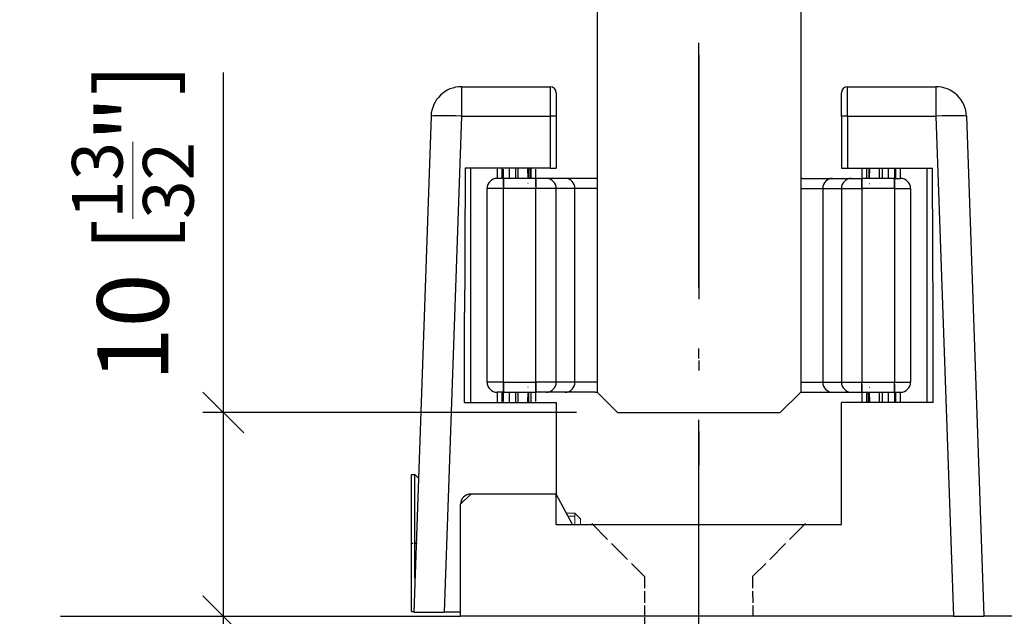
# Model space of a CAD drawing. Extents: x 49 to 150, y 115 to 211.
# Drawn here: x 49 to 97, y 144 to 173 of the extents above; entities that cross this region are included whole.
import ezdxf

# ---------------------------------------------------------------- set-up
doc = ezdxf.new("R2010")
doc.units = 0
doc.linetypes.add('DASHDOT', pattern=[18.5, 12, -3, 0.5, -3])
doc.linetypes.add('DASHED', pattern=[15, 12, -3])
doc.layers.get('0').update_dxf_attribs({"linetype": 'CONTINUOUS'})
doc.layers.get('Defpoints').update_dxf_attribs({"linetype": 'CONTINUOUS'})
doc.layers.add('Hawa1', color=2, linetype='CONTINUOUS', lineweight=0)
doc.layers.add('Hawa5', color=1, linetype='CONTINUOUS')
doc.layers.add('Hawa6', color=3, linetype='CONTINUOUS')
doc.styles.add('Beschlag', font='arial.ttf', dxfattribs={"width": 0.9})
doc.dimstyles.new('HAWA-Strich', dxfattribs={"dimtxt": 3.5, "dimasz": 2, "dimexe": 1, "dimexo": 2, "dimgap": 1, "dimtad": 1, "dimdec": 1, "dimdsep": 46, "dimtxsty": 'Beschlag', "dimblk1": 'OBLIQUE', "dimblk2": 'OBLIQUE', "dimsah": 1, "dimcen": 0, "dimdle": 1, "dimclrd": 256, "dimclre": 256, "dimclrt": 256, "dimadec": 1, "dimazin": 2, "dimtfac": 0.711429, "dimtdec": 1, "dimtmove": 0, "dimatfit": 3, "dimldrblk": 'OBLIQUE', "dimfxl": 1, "dimtolj": 1, "dimarcsym": 0})

# ---------------------------------------------------------------- blocks, each defined once
blk = doc.blocks.new('_Oblique')
at = {"color": 0, "lineweight": -2}
blk.add_line((-0.5, -0.5), (0.5, 0.5), dxfattribs=at)
blk = doc.blocks.new('*D0')
at = {"layer": 'Defpoints', "color": 0}
for p in [(68.363, 143.959), (96.363, 143.759), (68.362, 116.1)]:
    blk.add_point(p, dxfattribs=at)
at = {"layer": 'Hawa1', "lineweight": -2}
for p, q in [((68.363, 141.959), (68.362, 115.1)), ((96.363, 141.759), (96.362, 115.1)), ((97.362, 116.1), (67.362, 116.1))]:
    blk.add_line(p, q, dxfattribs=at)
at = {"layer": 'Hawa1', "lineweight": -2, "xscale": 2, "yscale": 2, "zscale": 2}
for p, rotation in [((68.362, 116.1), 179.999046), ((96.362, 116.1), 359.999046)]:
    blk.add_blockref('_Oblique', p, dxfattribs=dict(at, rotation=rotation))
at = {"layer": 'Hawa1', "insert": (82.362, 120.545), "char_height": 3.5, "attachment_point": 5, "rotation": 359.999, "style": 'Beschlag'}
blk.add_mtext('\\A1;28 [1{\\H0.711429x;\\S3/32;}"]', dxfattribs=at)
blk = doc.blocks.new('*D2')
at = {"layer": 'Defpoints', "color": 0}
for p in [(59.013, 153.76), (78.363, 153.759), (49.013, 143.759)]:
    blk.add_point(p, dxfattribs=at)
at = {"layer": 'Hawa1', "lineweight": -2}
for p, q in [((59.013, 153.76), (59.013, 170.455)), ((76.363, 153.759), (58.013, 153.76)), ((59.013, 142.759), (59.013, 153.76)), ((51.013, 143.759), (60.013, 143.759))]:
    blk.add_line(p, q, dxfattribs=at)
at = {"layer": 'Hawa1', "lineweight": -2, "xscale": 2, "yscale": 2, "zscale": 2}
for p, rotation in [((59.013, 153.76), 89.999523), ((59.013, 143.759), 269.9995229999999)]:
    blk.add_blockref('_Oblique', p, dxfattribs=dict(at, rotation=rotation))
at = {"layer": 'Hawa1', "insert": (54.568, 163.107), "char_height": 3.5, "attachment_point": 5, "rotation": 89.9995, "style": 'Beschlag'}
blk.add_mtext('\\A1;10 [{\\H0.711429x;\\S13/32;}"]', dxfattribs=at)
blk = doc.blocks.new('*D6')
at = {"layer": 'Defpoints', "color": 0}
for p in [(79.701, 145.709), (85.013, 143.809), (85.013, 131.754)]:
    blk.add_point(p, dxfattribs=at)
at = {"layer": 'Hawa1', "lineweight": -2}
for p, q in [((79.701, 143.709), (79.701, 130.754)), ((85.013, 141.809), (85.013, 130.754)), ((79.701, 131.754), (49.203, 131.755)), ((85.013, 131.754), (78.701, 131.754))]:
    blk.add_line(p, q, dxfattribs=at)
at = {"layer": 'Hawa1', "lineweight": -2, "xscale": 2, "yscale": 2, "zscale": 2}
for p, rotation in [((79.701, 131.754), 179.998092), ((85.013, 131.754), 359.998092)]:
    blk.add_blockref('_Oblique', p, dxfattribs=dict(at, rotation=rotation))
at = {"layer": 'Hawa1', "insert": (59.024, 136.157), "char_height": 3.5, "attachment_point": 5, "rotation": 359.9981, "style": 'Beschlag'}
blk.add_mtext('\\A1;%%c5.3 [{\\H0.711429x;\\S7/32;}"]', dxfattribs=at)

msp = doc.modelspace()

# ---------------------------------------------------------------- linework, layer by layer
at = {"layer": 'Hawa1', "ltscale": 0.010269}
msp.add_line((75.863, 148.821), (76.274, 148.821), dxfattribs=at)
at = {"layer": 'Hawa1', "ltscale": 0.008317}
msp.add_line((76.274, 148.674), (75.942, 148.674), dxfattribs=at)
at = {"layer": 'Hawa1', "ltscale": 0.004479}
msp.add_line((76.274, 148.642), (76.274, 148.821), dxfattribs=at)
at = {"layer": 'Hawa1', "ltscale": 0.009569}
msp.add_line((76.545, 148.55), (76.274, 148.821), dxfattribs=at)
at = {"layer": 'Hawa1', "ltscale": 0.00953}
msp.add_line((76.274, 148.26), (76.274, 148.642), dxfattribs=at)
at = {"layer": 'Hawa1', "ltscale": 0.00365}
msp.add_line((76.545, 148.404), (76.545, 148.55), dxfattribs=at)
at = {"layer": 'Hawa1', "ltscale": 0.003617}
msp.add_line((76.545, 148.259), (76.545, 148.404), dxfattribs=at)
at = {"layer": 'Hawa5', "color": 1}
for p, q in [((77.363, 189.759), (77.363, 154.759)), ((87.363, 189.759), (87.363, 154.759))]:
    msp.add_line(p, q, dxfattribs=at)
at = {"layer": 'Hawa5', "color": 1, "linetype": 'DASHDOT'}
for p, q in [((82.363, 189.824), (82.363, 151.169)), ((82.363, 122.909), (82.363, 189.304))]:
    msp.add_line(p, q, dxfattribs=at)
at = {"layer": 'Hawa5', "color": 1, "ltscale": 0.035355}
for p, q in [((78.363, 153.759), (77.363, 154.759)), ((86.363, 153.759), (87.363, 154.759))]:
    msp.add_line(p, q, dxfattribs=at)
at = {"layer": 'Hawa5', "color": 1, "ltscale": 0.2}
msp.add_line((78.363, 153.759), (86.363, 153.759), dxfattribs=at)
at = {"layer": 'Hawa5', "color": 1, "ltscale": 0.358125}
msp.add_line((56.338, 143.759), (70.663, 143.759), dxfattribs=at)
at = {"layer": 'Hawa5', "color": 1, "ltscale": 0.289275}
msp.add_line((107.934, 143.759), (96.363, 143.759), dxfattribs=at)
at = {"layer": 'Hawa6', "color": 3, "ltscale": 0.03619}
for p, q in [((70.712, 169.759), (70.712, 168.312)), ((75.063, 169.759), (75.063, 168.312))]:
    msp.add_line(p, q, dxfattribs=at)
at = {"layer": 'Hawa6', "color": 3, "ltscale": 0.108763}
for p, q in [((70.712, 169.759), (75.063, 169.759)), ((70.712, 168.312), (75.063, 168.312))]:
    msp.add_line(p, q, dxfattribs=at)
at = {"layer": 'Hawa6', "color": 3, "ltscale": 0.108588}
for p, q in [((89.663, 169.759), (94.006, 169.759)), ((89.663, 168.312), (94.006, 168.312))]:
    msp.add_line(p, q, dxfattribs=at)
at = {"layer": 'Hawa6', "color": 3, "ltscale": 0.036191}
for p, q in [((89.663, 168.312), (89.663, 169.759)), ((94.006, 169.759), (94.006, 168.312))]:
    msp.add_line(p, q, dxfattribs=at)
at = {"layer": 'Hawa6', "color": 3, "ltscale": 0.028952}
msp.add_line((75.363, 169.459), (75.363, 168.301), dxfattribs=at)
at = {"layer": 'Hawa6', "color": 3, "ltscale": 0.028953}
msp.add_line((89.363, 168.301), (89.363, 169.459), dxfattribs=at)
at = {"layer": 'Hawa6', "color": 3}
for p, q in [((69.213, 168.312), (68.363, 143.959)), ((70.712, 168.312), (69.862, 143.959)), ((94.006, 168.312), (94.864, 143.759)), ((95.505, 168.312), (96.363, 143.759)), ((94.864, 143.759), (70.663, 143.759))]:
    msp.add_line(p, q, dxfattribs=at)
at = {"layer": 'Hawa6', "color": 3, "ltscale": 0.06381}
msp.add_line((75.063, 168.312), (75.063, 165.759), dxfattribs=at)
at = {"layer": 'Hawa6', "color": 3, "ltscale": 0.063548}
msp.add_line((75.363, 168.301), (75.363, 165.759), dxfattribs=at)
at = {"layer": 'Hawa6', "color": 3, "ltscale": 0.063547}
msp.add_line((89.363, 168.301), (89.363, 165.759), dxfattribs=at)
at = {"layer": 'Hawa6', "color": 3, "ltscale": 0.063809}
msp.add_line((89.663, 168.312), (89.663, 165.759), dxfattribs=at)
at = {"layer": 'Hawa6', "color": 3, "ltscale": 0.104223}
msp.add_line((75.063, 165.759), (70.894, 165.759), dxfattribs=at)
at = {"layer": 'Hawa6', "color": 3, "ltscale": 0.2875}
for p, q in [((71.156, 165.759), (71.156, 154.259)), ((93.57, 154.259), (93.57, 165.759))]:
    msp.add_line(p, q, dxfattribs=at)
at = {"layer": 'Hawa6', "color": 3, "ltscale": 0.0125}
for p, q in [((72.469, 165.259), (72.469, 165.759)), ((72.703, 165.259), (72.703, 165.759)), ((73.068, 165.259), (73.068, 165.759)), ((73.368, 165.259), (73.368, 165.759)), ((73.489, 165.259), (73.494, 165.759)), ((73.977, 165.259), (73.971, 165.759)), ((74.136, 165.259), (74.136, 165.759)), ((90.59, 165.759), (90.59, 165.259)), ((90.595, 165.759), (90.595, 165.259)), ((90.734, 165.259), (90.734, 165.759)), ((90.749, 165.259), (90.754, 165.759)), ((91.237, 165.259), (91.231, 165.759)), ((91.358, 165.759), (91.358, 165.259)), ((91.658, 165.759), (91.658, 165.259)), ((92.028, 165.259), (92.028, 165.759)), ((92.262, 165.259), (92.262, 165.759)), ((72.763, 165.259), (72.763, 164.759)), ((74.863, 165.259), (74.363, 165.259)), ((74.363, 165.259), (74.363, 164.759)), ((89.863, 165.259), (90.363, 165.259)), ((90.363, 164.759), (90.363, 165.259)), ((91.963, 164.759), (91.963, 165.259)), ((72.763, 155.259), (72.763, 154.759)), ((74.363, 155.259), (74.363, 154.759)), ((90.363, 154.759), (90.363, 155.259)), ((91.963, 154.759), (91.963, 155.259)), ((72.469, 154.259), (72.469, 154.759)), ((72.703, 154.259), (72.703, 154.759)), ((73.068, 154.259), (73.068, 154.759)), ((73.368, 154.259), (73.368, 154.759)), ((73.494, 154.259), (73.489, 154.759)), ((73.971, 154.259), (73.977, 154.759)), ((73.991, 154.759), (73.991, 154.259)), ((74.131, 154.259), (74.131, 154.759)), ((74.136, 154.259), (74.136, 154.759)), ((74.863, 154.759), (74.363, 154.759)), ((89.863, 154.759), (90.363, 154.759)), ((90.59, 154.759), (90.59, 154.259)), ((90.754, 154.259), (90.749, 154.759)), ((91.231, 154.259), (91.237, 154.759)), ((91.358, 154.759), (91.358, 154.259)), ((91.658, 154.759), (91.658, 154.259)), ((92.028, 154.259), (92.028, 154.759)), ((92.262, 154.259), (92.262, 154.759))]:
    msp.add_line(p, q, dxfattribs=at)
at = {"layer": 'Hawa6', "color": 3, "linetype": 'DASHDOT', "ltscale": 0.285001}
for p, q in [((72.763, 154.309), (72.763, 165.709)), ((74.363, 154.309), (74.363, 165.709))]:
    msp.add_line(p, q, dxfattribs=at)
at = {"layer": 'Hawa6', "color": 3, "ltscale": 0.0075}
for p, q in [((75.063, 165.759), (75.363, 165.759)), ((89.363, 165.759), (89.663, 165.759)), ((72.763, 165.259), (72.463, 165.259)), ((91.963, 165.259), (92.263, 165.259)), ((72.763, 154.759), (72.463, 154.759)), ((91.963, 154.759), (92.263, 154.759))]:
    msp.add_line(p, q, dxfattribs=at)
at = {"layer": 'Hawa6', "color": 3, "ltscale": 0.104195}
msp.add_line((89.663, 165.759), (93.831, 165.759), dxfattribs=at)
at = {"layer": 'Hawa6', "color": 3, "linetype": 'DASHDOT', "ltscale": 0.285016}
for p, q in [((90.363, 165.709), (90.363, 154.309)), ((91.963, 165.709), (91.963, 154.309))]:
    msp.add_line(p, q, dxfattribs=at)
at = {"layer": 'Hawa6', "color": 3, "ltscale": 0.000518}
msp.add_line((90.726, 165.759), (90.726, 165.739), dxfattribs=at)
at = {"layer": 'Hawa6', "color": 3, "ltscale": 0.00309}
for p, q in [((90.726, 165.739), (90.729, 165.615)), ((74, 154.28), (73.997, 154.404))]:
    msp.add_line(p, q, dxfattribs=at)
at = {"layer": 'Hawa6', "color": 3, "ltscale": 0.001139}
for p, q in [((90.729, 165.615), (90.733, 165.57)), ((73.997, 154.404), (73.993, 154.449))]:
    msp.add_line(p, q, dxfattribs=at)
at = {"layer": 'Hawa6', "color": 3, "ltscale": 0.000427}
msp.add_line((90.733, 165.57), (90.734, 165.587), dxfattribs=at)
at = {"layer": 'Hawa6', "color": 3, "ltscale": 0.04}
for p, q in [((74.363, 165.259), (72.763, 165.259)), ((91.963, 165.259), (90.363, 165.259)), ((74.363, 164.759), (72.763, 164.759)), ((91.963, 164.759), (90.363, 164.759)), ((72.763, 155.259), (74.363, 155.259)), ((90.363, 155.259), (91.963, 155.259)), ((72.763, 154.759), (74.363, 154.759)), ((90.363, 154.759), (91.963, 154.759))]:
    msp.add_line(p, q, dxfattribs=at)
at = {"layer": 'Hawa6', "color": 3, "linetype": 'DASHDOT', "ltscale": 0.000176}
for p, q in [((73.495, 165.009), (73.488, 165.009)), ((73.977, 165.009), (73.97, 165.009)), ((73.495, 155.009), (73.488, 155.009)), ((73.977, 155.009), (73.97, 155.009))]:
    msp.add_line(p, q, dxfattribs=at)
at = {"layer": 'Hawa6', "color": 3, "ltscale": 0.023426}
msp.add_line((75.8, 165.259), (74.863, 165.259), dxfattribs=at)
at = {"layer": 'Hawa6', "color": 3, "ltscale": 0.036974}
for p, q in [((77.279, 165.259), (75.8, 165.259)), ((87.447, 165.259), (88.926, 165.259)), ((77.279, 154.759), (75.8, 154.759)), ((87.447, 154.759), (88.926, 154.759))]:
    msp.add_line(p, q, dxfattribs=at)
at = {"layer": 'Hawa6', "color": 3, "ltscale": 0.023425}
msp.add_line((88.926, 165.259), (89.863, 165.259), dxfattribs=at)
at = {"layer": 'Hawa6', "color": 3, "ltscale": 0.000103}
msp.add_line((89.948, 165.259), (89.952, 165.259), dxfattribs=at)
at = {"layer": 'Hawa6', "color": 3, "linetype": 'DASHDOT', "ltscale": 0.000161}
for p, q in [((90.748, 165.009), (90.755, 165.009)), ((91.231, 165.009), (91.237, 165.009)), ((90.748, 155.009), (90.755, 155.009)), ((91.231, 155.009), (91.237, 155.009))]:
    msp.add_line(p, q, dxfattribs=at)
at = {"layer": 'Hawa6', "color": 3, "ltscale": 0.02}
for p, q in [((72.763, 164.759), (71.963, 164.759)), ((91.963, 164.759), (92.763, 164.759)), ((72.763, 155.259), (71.963, 155.259)), ((91.963, 155.259), (92.763, 155.259))]:
    msp.add_line(p, q, dxfattribs=at)
at = {"layer": 'Hawa6', "color": 3, "ltscale": 0.2375}
for p, q in [((71.963, 155.259), (71.963, 164.759)), ((72.763, 155.259), (72.763, 164.759)), ((74.363, 155.259), (74.363, 164.759)), ((75.363, 155.259), (75.363, 164.759)), ((76.281, 155.259), (76.281, 164.759)), ((88.445, 164.759), (88.445, 155.259)), ((89.363, 164.759), (89.363, 155.259)), ((90.363, 164.759), (90.363, 155.259)), ((91.963, 164.759), (91.963, 155.259)), ((92.763, 164.759), (92.763, 155.259))]:
    msp.add_line(p, q, dxfattribs=at)
at = {"layer": 'Hawa6', "color": 3, "ltscale": 0.025}
for p, q in [((75.363, 164.759), (74.363, 164.759)), ((89.363, 164.759), (90.363, 164.759)), ((75.363, 155.259), (74.363, 155.259)), ((89.363, 155.259), (90.363, 155.259))]:
    msp.add_line(p, q, dxfattribs=at)
at = {"layer": 'Hawa6', "color": 3, "ltscale": 0.022958}
for p, q in [((76.281, 164.759), (75.363, 164.759)), ((76.281, 155.259), (75.363, 155.259))]:
    msp.add_line(p, q, dxfattribs=at)
at = {"layer": 'Hawa6', "color": 3, "ltscale": 0.027045}
for p, q in [((77.363, 164.759), (76.281, 164.759)), ((77.363, 155.259), (76.281, 155.259))]:
    msp.add_line(p, q, dxfattribs=at)
at = {"layer": 'Hawa6', "color": 3, "ltscale": 0.027042}
for p, q in [((87.363, 164.759), (88.445, 164.759)), ((87.363, 155.259), (88.445, 155.259))]:
    msp.add_line(p, q, dxfattribs=at)
at = {"layer": 'Hawa6', "color": 3, "ltscale": 0.022957}
for p, q in [((88.445, 164.759), (89.363, 164.759)), ((88.445, 155.259), (89.363, 155.259))]:
    msp.add_line(p, q, dxfattribs=at)
at = {"layer": 'Hawa6', "color": 3, "ltscale": 0.110549}
msp.add_line((70.863, 154.259), (70.863, 158.681), dxfattribs=at)
at = {"layer": 'Hawa6', "color": 3, "ltscale": 0.109353}
msp.add_line((93.863, 154.259), (93.863, 158.634), dxfattribs=at)
at = {"layer": 'Hawa6', "color": 3, "ltscale": 0.023358}
for p, q in [((75.8, 154.759), (74.865, 154.759)), ((88.926, 154.759), (89.86, 154.759))]:
    msp.add_line(p, q, dxfattribs=at)
at = {"layer": 'Hawa6', "color": 3, "ltscale": 0.1125}
for p, q in [((70.863, 154.259), (75.363, 154.259)), ((75.363, 154.259), (75.363, 149.759)), ((93.863, 154.259), (89.363, 154.259))]:
    msp.add_line(p, q, dxfattribs=at)
at = {"layer": 'Hawa6', "color": 3, "ltscale": 0.000429}
msp.add_line((73.993, 154.449), (73.991, 154.432), dxfattribs=at)
at = {"layer": 'Hawa6', "color": 3, "ltscale": 0.000519}
msp.add_line((74, 154.259), (74, 154.28), dxfattribs=at)
at = {"layer": 'Hawa6', "color": 3, "ltscale": 0.15}
msp.add_line((89.363, 148.259), (89.363, 154.259), dxfattribs=at)
at = {"layer": 'Hawa6', "color": 3, "ltscale": 0.010283}
for p, q in [((68.255, 150.306), (68.255, 150.717)), ((68.422, 150.306), (68.422, 150.717))]:
    msp.add_line(p, q, dxfattribs=at)
at = {"layer": 'Hawa6', "color": 3, "ltscale": 0.004167}
msp.add_line((68.255, 150.717), (68.422, 150.717), dxfattribs=at)
at = {"layer": 'Hawa6', "color": 3, "ltscale": 0.006058}
msp.add_line((68.593, 150.546), (68.422, 150.717), dxfattribs=at)
at = {"layer": 'Hawa6', "color": 3, "ltscale": 0.157717}
msp.add_line((68.255, 143.997), (68.255, 150.306), dxfattribs=at)
at = {"layer": 'Hawa6', "color": 3, "ltscale": 0.116799}
msp.add_line((68.422, 145.634), (68.422, 150.306), dxfattribs=at)
at = {"layer": 'Hawa6', "color": 3, "ltscale": 0.017678}
msp.add_line((70.663, 149.259), (71.163, 149.759), dxfattribs=at)
at = {"layer": 'Hawa6', "color": 3, "ltscale": 0.105}
msp.add_line((75.363, 149.759), (71.163, 149.759), dxfattribs=at)
at = {"layer": 'Hawa6', "color": 3, "ltscale": 0.0375}
msp.add_line((75.363, 148.259), (75.363, 149.759), dxfattribs=at)
at = {"layer": 'Hawa6', "color": 3, "ltscale": 0.0425}
msp.add_line((76.163, 148.259), (75.363, 149.759), dxfattribs=at)
at = {"layer": 'Hawa6', "color": 3, "ltscale": 0.1375}
msp.add_line((70.663, 143.759), (70.663, 149.259), dxfattribs=at)
at = {"layer": 'Hawa6', "color": 3, "ltscale": 0.1325}
msp.add_line((70.663, 143.959), (70.663, 149.259), dxfattribs=at)
at = {"layer": 'Hawa6', "color": 3, "ltscale": 0.35}
msp.add_line((75.363, 148.259), (89.363, 148.259), dxfattribs=at)
at = {"layer": 'Hawa6', "color": 3, "linetype": 'DASHED', "ltscale": 0.091924}
for p, q in [((77.101, 148.309), (79.701, 145.709)), ((87.601, 148.309), (85.001, 145.709))]:
    msp.add_line(p, q, dxfattribs=at)
at = {"layer": 'Hawa6', "color": 3, "linetype": 'DASHDOT', "ltscale": 0.009743}
msp.add_line((68.222, 147.357), (68.612, 147.357), dxfattribs=at)
at = {"layer": 'Hawa6', "color": 3, "linetype": 'DASHED', "ltscale": 0.0475}
msp.add_line((79.701, 145.709), (79.701, 143.809), dxfattribs=at)
at = {"layer": 'Hawa6', "color": 3, "linetype": 'DASHED', "ltscale": 0.047501}
msp.add_line((85.001, 145.709), (85.013, 143.809), dxfattribs=at)
at = {"layer": 'Hawa6', "color": 3, "ltscale": 0.002733}
msp.add_line((68.255, 143.997), (68.364, 143.997), dxfattribs=at)
at = {"layer": 'Hawa6', "color": 3, "ltscale": 0.037477}
for p, q in [((68.363, 143.959), (69.862, 143.959)), ((94.864, 143.759), (96.363, 143.759))]:
    msp.add_line(p, q, dxfattribs=at)
at = {"layer": 'Hawa6', "color": 3, "ltscale": 0.020023}
msp.add_line((70.663, 143.959), (69.862, 143.959), dxfattribs=at)
at = {"layer": 'Hawa6', "color": 3}
for centre, radius, start, end in [((70.712, 168.259), 1.5, 90, 178), ((75.063, 169.459), 0.3, 0, 90), ((89.663, 169.459), 0.3, 90, 180), ((94.006, 168.259), 1.5, 2, 90), ((867.67, 158.73), 796.807, 179.494528, 180.003494), ((-664.246, 158.809), 758.108, 359.986722, 0.525285), ((72.463, 164.759), 0.5, 90, 180), ((74.863, 164.759), 0.5, 0, 90), ((77.279, 164.759), 0.5, 80.3156, 89.999), ((87.447, 164.759), 0.5, 90.001, 99.6732), ((89.863, 164.759), 0.5, 90, 180), ((92.263, 164.759), 0.5, 0, 90), ((72.463, 155.259), 0.5, 180, 270), ((74.863, 155.259), 0.5, 270, 0), ((89.863, 155.259), 0.5, 180, 270), ((92.263, 155.259), 0.5, 270, 0), ((77.279, 155.26), 0.5, 270.001, 279.6844), ((87.447, 155.26), 0.5, 260.3268, 269.999), ((71.163, 149.259), 0.5, 90, 180)]:
    msp.add_arc(centre, radius, start, end, dxfattribs=at)
for centre, major_axis, ratio, start_param, end_param in [((70.712, 168.259), (-1.499, 0.052), 0.0349, 4.713608, 6.283185), ((75.063, 168.301), (0.3, 0), 0.034921, 6.283185, 7.853982), ((89.663, 168.301), (0.3, 0), 0.0349, 1.570796, 3.141593), ((94.006, 168.259), (1.499, 0.052), 0.034878, 0, 1.569578), ((74.061, 163.759), (0, -3.25), 0.017452, 4.049536, 4.23267), ((74.061, 163.759), (0, -3.25), 0.017452, 2.050516, 2.233649), ((74.797, 164.759), (0, 0.5), 0.974172, 0, 0.008148), ((75.8, 164.759), (0, 0.5), 0.962558, 4.712389, 6.283185), ((88.926, 164.759), (0, -0.5), 0.962558, 3.141593, 4.712389), ((75.8, 155.259), (0, 0.5), 0.962558, 3.141593, 4.712389), ((88.926, 155.259), (0, -0.5), 0.962558, 4.712389, 6.283185), ((90.665, 156.259), (0, 3.25), 0.017452, 2.050516, 2.233649), ((90.665, 156.259), (0, 3.25), 0.017452, 4.049536, 4.23267)]:
    msp.add_ellipse(centre, major_axis=major_axis, ratio=ratio, start_param=start_param, end_param=end_param, dxfattribs=at)

# ---------------------------------------------------------------- dimensions: what is measured, and where the dimension line sits
at = {"layer": 'Hawa1', "color": 0}
for base, p1, p2, angle, picture, middle in [((59.013, 153.76), (49.013, 143.759), (78.363, 153.759), 89.9995, '*D2', (54.568, 163.107)), ((68.362, 116.1), (96.363, 143.759), (68.363, 143.959), 179.999, '*D0', (82.362, 120.545))]:
    dim = msp.add_linear_dim(base=base, p1=p1, p2=p2, angle=angle, dimstyle='HAWA-Strich', dxfattribs=at)
    dim.commit()
    dim.dimension.update_dxf_attribs({"geometry": picture, "text_midpoint": middle, "oblique_angle": 89.9995})
dim = msp.add_linear_dim(base=(85.013, 131.754), p1=(79.701, 145.709), p2=(85.013, 143.809), angle=359.9981, text='%%c<>', dimstyle='HAWA-Strich', dxfattribs=at)
dim.commit()
dim.dimension.update_dxf_attribs({"geometry": '*D6', "text_midpoint": (59.024, 131.755), "dimtype": 160, "oblique_angle": 89.9995})

doc.saveas('drawing.dxf')
